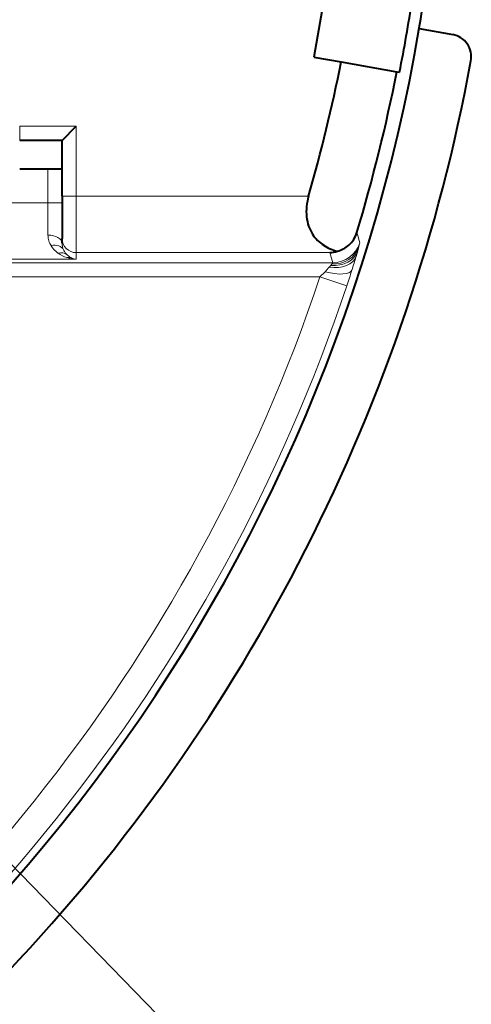
# Model space of a CAD drawing. Extents: x 4 to 595, y -67 to 447.
# Drawn here: x 153 to 169, y 158 to 193 of the extents above; entities that cross this region are included whole.
import ezdxf

# ---------------------------------------------------------------- set-up
doc = ezdxf.new("R2010")
doc.units = 0

msp = doc.modelspace()

# ---------------------------------------------------------------- linework, layer by layer
at = {"color": 7, "lineweight": 40, "ltscale": 0.065}
msp.add_line((163.49614, 194.230453), (163.044647, 191.669952), dxfattribs=at)
at = {"color": 7, "lineweight": 40, "ltscale": 0.0001}
msp.add_line((166.778931, 192.698502), (166.774933, 192.698853), dxfattribs=at)
at = {"color": 7, "lineweight": 40, "ltscale": 0.030092}
msp.add_line((166.775772, 192.680023), (167.959991, 192.464447), dxfattribs=at)
at = {"color": 7, "lineweight": 40, "ltscale": 0.024642}
msp.add_line((163.044647, 191.669952), (164.01535, 191.498795), dxfattribs=at)
at = {"color": 7, "lineweight": 40, "ltscale": 0.050012}
msp.add_line((164.01535, 191.498795), (165.985428, 191.151428), dxfattribs=at)
at = {"color": 7, "lineweight": 40, "ltscale": 0.0024}
msp.add_line((165.985428, 191.151428), (166.079987, 191.13475), dxfattribs=at)
at = {"color": 7, "lineweight": 13, "ltscale": 0.05}
msp.add_line((152.65155, 189.221802), (154.65155, 189.221802), dxfattribs=at)
at = {"color": 7, "lineweight": 13, "ltscale": 0.0125}
for p, q in [((152.65155, 189.221802), (152.65155, 188.721802)), ((154.65155, 186.753174), (154.15155, 186.753174)), ((154.15155, 186.519211), (153.65155, 186.519211))]:
    msp.add_line(p, q, dxfattribs=at)
at = {"color": 7, "lineweight": 40, "ltscale": 0.017678}
msp.add_line((154.15155, 188.721802), (154.65155, 189.221802), dxfattribs=at)
at = {"color": 7, "lineweight": 13, "ltscale": 0.061716}
msp.add_line((154.65155, 189.221802), (154.65155, 186.753174), dxfattribs=at)
at = {"color": 7, "lineweight": 40, "ltscale": 0.0375}
msp.add_line((154.15155, 188.721802), (152.65155, 188.721802), dxfattribs=at)
at = {"color": 7, "lineweight": 40, "ltscale": 0.049216}
msp.add_line((154.15155, 186.753174), (154.15155, 188.721802), dxfattribs=at)
at = {"color": 7, "lineweight": 40, "ltscale": 0.025}
msp.add_line((152.65155, 187.721802), (153.65155, 187.721802), dxfattribs=at)
at = {"color": 7, "lineweight": 13, "ltscale": 0.030065}
msp.add_line((153.65155, 186.519211), (153.65155, 187.721802), dxfattribs=at)
at = {"color": 7, "lineweight": 40, "ltscale": 0.0125}
msp.add_line((153.65155, 187.721802), (154.15155, 187.721802), dxfattribs=at)
at = {"color": 7, "lineweight": 40, "ltscale": 0.037477}
msp.add_line((154.15155, 186.753174), (154.15155, 185.254089), dxfattribs=at)
at = {"color": 7, "lineweight": 13, "ltscale": 0.205318}
msp.add_line((154.65155, 186.753174), (162.864258, 186.753174), dxfattribs=at)
at = {"color": 7, "lineweight": 13, "ltscale": 0.049969}
msp.add_line((154.65155, 184.754395), (154.65155, 186.753174), dxfattribs=at)
at = {"color": 7, "lineweight": 13, "ltscale": 0.202491}
msp.add_line((145.551926, 186.519211), (153.65155, 186.519211), dxfattribs=at)
at = {"color": 7, "lineweight": 13, "ltscale": 0.028586}
msp.add_line((153.65155, 186.519211), (153.65155, 185.375778), dxfattribs=at)
at = {"color": 7, "lineweight": 40, "ltscale": 0.004104}
msp.add_line((154.15155, 185.08992), (154.15155, 185.254089), dxfattribs=at)
at = {"color": 7, "lineweight": 13, "ltscale": 0.001841}
msp.add_line((164.570099, 185.464096), (164.59053, 185.393341), dxfattribs=at)
at = {"color": 7, "lineweight": 13, "ltscale": 0.007489}
msp.add_line((164.59053, 185.393341), (164.673035, 185.105362), dxfattribs=at)
at = {"color": 7, "lineweight": 13, "ltscale": 0.000341}
msp.add_line((153.766281, 184.991257), (153.759109, 185.002869), dxfattribs=at)
at = {"color": 7, "lineweight": 13, "ltscale": 0.000467}
msp.add_line((154.205322, 184.849228), (154.21347, 184.832428), dxfattribs=at)
at = {"color": 7, "lineweight": 13, "ltscale": 0.00379}
msp.add_line((164.642593, 184.967285), (164.602448, 184.821091), dxfattribs=at)
at = {"color": 7, "lineweight": 13, "ltscale": 0.002522}
msp.add_line((164.66687, 185.065201), (164.642593, 184.967285), dxfattribs=at)
at = {"color": 7, "lineweight": 13, "ltscale": 0.253695}
msp.add_line((154.65155, 184.520432), (144.503738, 184.520432), dxfattribs=at)
at = {"color": 7, "lineweight": 13, "ltscale": 0.000371}
msp.add_line((154.016266, 184.731598), (154.004211, 184.740265), dxfattribs=at)
at = {"color": 7, "lineweight": 13, "ltscale": 0.000225}
msp.add_line((154.322144, 184.579712), (154.313599, 184.58252), dxfattribs=at)
at = {"color": 7, "lineweight": 13, "ltscale": 0.0004}
msp.add_line((154.327881, 184.676392), (154.339493, 184.665375), dxfattribs=at)
at = {"color": 7, "lineweight": 13, "ltscale": 0.224012}
msp.add_line((163.61203, 184.754395), (154.65155, 184.754395), dxfattribs=at)
at = {"color": 7, "lineweight": 13, "ltscale": 0.005849}
msp.add_line((154.65155, 184.754395), (154.65155, 184.520432), dxfattribs=at)
at = {"color": 7, "lineweight": 13, "ltscale": 0.009273}
msp.add_line((163.717041, 184.398651), (163.61203, 184.754395), dxfattribs=at)
at = {"color": 7, "lineweight": 13, "ltscale": 0.005155}
msp.add_line((164.602448, 184.821091), (164.545074, 184.623047), dxfattribs=at)
at = {"color": 7, "lineweight": 13, "ltscale": 0.478445}
msp.add_line((144.579239, 184.398651), (163.717041, 184.398651), dxfattribs=at)
at = {"color": 7, "lineweight": 13, "ltscale": 0.004538}
msp.add_line((163.446198, 184.082306), (163.569351, 184.215668), dxfattribs=at)
at = {"color": 7, "lineweight": 13, "ltscale": 0.000879}
msp.add_line((163.569351, 184.215668), (163.592743, 184.241913), dxfattribs=at)
at = {"color": 7, "lineweight": 13, "ltscale": 0.002103}
msp.add_line((163.592743, 184.241913), (163.647858, 184.305466), dxfattribs=at)
at = {"color": 7, "lineweight": 13, "ltscale": 0.001169}
msp.add_line((163.647858, 184.305466), (163.677734, 184.341446), dxfattribs=at)
at = {"color": 7, "lineweight": 13, "ltscale": 0.000401}
msp.add_line((163.677734, 184.341446), (163.687714, 184.353989), dxfattribs=at)
at = {"color": 7, "lineweight": 13, "ltscale": 0.467196}
msp.add_line((163.26709, 183.898956), (144.579239, 183.898956), dxfattribs=at)
at = {"color": 7, "lineweight": 13, "ltscale": 0.006408}
msp.add_line((163.26709, 183.898956), (163.446198, 184.082306), dxfattribs=at)
at = {"color": 7, "lineweight": 13, "ltscale": 0.024995}
msp.add_line((164.215164, 183.581543), (163.26709, 183.898956), dxfattribs=at)
at = {"color": 7, "lineweight": 13}
msp.add_line((146.115402, 169.539337), (163.87265, 151.289169), dxfattribs=at)
at = {"color": 7, "lineweight": 40}
for centre, radius, start, end in [((106.151543, 203.021805), 61.496, 350.336356, 0.18634), ((106.151543, 203.021805), 61.096, 348.780769, 351.219231), ((106.151543, 203.021805), 61.5, 237.663334, 350.336659), ((167.816711, 191.677383), 0.8, 349.575958, 79.682933), ((106.151543, 203.021805), 63.5, 316.535637, 349.575958), ((106.151543, 203.021805), 59, 343.99392, 348.737448), ((106.151543, 203.021805), 61, 343.271842, 348.77885), ((164.853668, 186.176361), 2.071284, 163.830584, 174.196175), ((164.549988, 186.207611), 1.765891, 174.208387, 185.965673), ((164.296173, 186.184265), 1.510906, 186.08598, 198.938265), ((164.14473, 186.135895), 1.351888, 199.081713, 212.323961), ((164.100388, 186.110138), 1.300622, 212.410253, 225.144977), ((164.139862, 186.151978), 1.358148, 225.209017, 236.8658), ((163.631653, 185.749863), 0.981037, 311.747975, 343.064351), ((164.238708, 186.317657), 1.551154, 237.153324, 256.811893), ((163.645966, 185.74646), 0.96916, 284.264014, 297.212899), ((163.648041, 185.741638), 0.963908, 297.234735, 311.346544), ((163.56134, 185.746811), 0.993714, 272.92379, 288.993483)]:
    msp.add_arc(centre, radius, start, end, dxfattribs=at)
at = {"color": 7, "lineweight": 13}
for centre, radius, start, end in [((154.337646, 185.376358), 0.686121, 180.048394, 197.640844), ((154.409943, 185.399216), 0.761998, 197.630926, 211.341261), ((154.535583, 185.483444), 0.913443, 212.610624, 234.434963), ((154.722931, 185.091385), 0.571415, 180.146366, 205.072772), ((163.716797, 185.399002), 1.000335, 270.014006, 342.9296), ((164.503693, 185.112701), 0.169708, 343.765002, 357.516158), ((154.666138, 185.657883), 1.131597, 234.947118, 251.849706), ((154.738525, 185.097443), 0.588149, 206.781631, 225.715885), ((154.369598, 184.225235), 0.361572, 71.790131, 98.907498), ((154.705948, 185.768112), 1.248852, 252.101309, 267.503119), ((154.727295, 185.084625), 0.571098, 227.23134, 244.620101), ((154.711395, 185.049866), 0.532827, 244.563437, 263.550742), ((137.922287, 192.522781), 27.770114, 342.424088, 343.472875), ((163.575134, 184.464371), 0.156984, 315.564995, 335.149731), ((106.151543, 203.021805), 60.2318, 301.112349, 341.488951), ((131.207794, 194.636734), 34.809535, 341.482693, 342.444339), ((106.151543, 203.021805), 61.2316, 301.112349, 341.488951)]:
    msp.add_arc(centre, radius, start, end, dxfattribs=at)
for centre, major_axis, ratio, start_param, end_param in [((153.65155, 185.08992), (0.5, 0), 0.571715, 0, 1.570796327), ((154.65155, 185.254089), (0.5, 0), 0.999391, 3.141592654, 4.71238898), ((153.759109, 184.623779), (0.449928, 0.218094), 0.722926, 0.022791463, 1.233741398), ((163.687744, 185.264023), (0.967186, -0.254059), 0.904693, 4.945709883, 6.236236076), ((154.004211, 184.295532), (-0.336884, -0.369476), 0.79519, 3.185475926, 3.995191453), ((163.592758, 184.927811), (0.959076, -0.283157), 0.670597, 4.907845684, 6.256226774), ((163.647888, 185.118454), (0.962425, -0.27153), 0.802246, 4.934979704, 6.24968452), ((163.446167, 184.449112), (0.95356, -0.301208), 0.351893, 4.823087719, 6.261821354)]:
    msp.add_ellipse(centre, major_axis=major_axis, ratio=ratio, start_param=start_param, end_param=end_param, dxfattribs=at)

doc.saveas('drawing.dxf')
